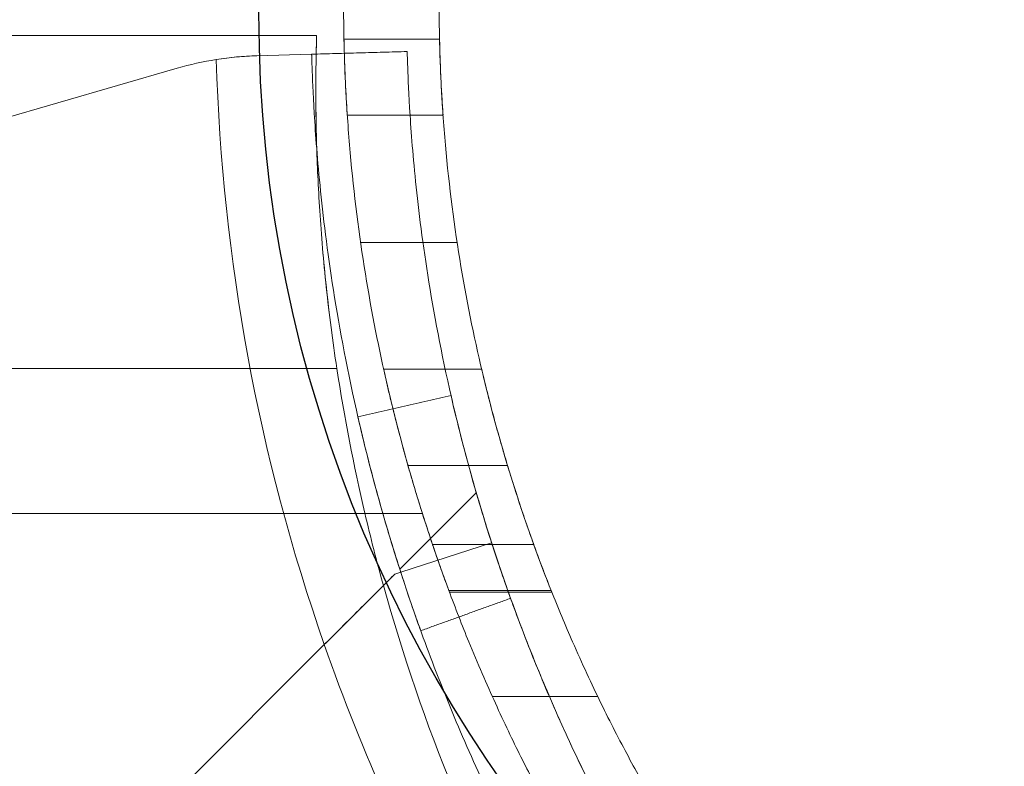
# Model space of a CAD drawing. Units: millimetres. Extents: x 7811 to 17741, y -4522 to 4931.
# Drawn here: x 12126 to 12157, y 580 to 603 of the extents above; entities that cross this region are included whole.
import ezdxf

# ---------------------------------------------------------------- set-up
doc = ezdxf.new("R2010")
doc.units = ezdxf.units.MM
doc.header["$LTSCALE"] = 700
doc.layers.add('HAGS-DIM', color=7, linetype='Continuous')
doc.styles.add('HAGS-DIM', font='txt.shx', dxfattribs={"height": 300})
doc.dimstyles.new('HAGS-DIM2', dxfattribs={"dimtxt": 300, "dimasz": 250, "dimexe": 200, "dimexo": 500, "dimgap": 50, "dimtad": 0, "dimdec": 1, "dimlfac": 0.001, "dimzin": 0, "dimdsep": 46, "dimtxsty": 'HAGS-DIM', "dimblk1": 'CLOSED', "dimblk2": 'CLOSED', "dimsah": 1, "dimcen": 2.5, "dimse1": 1, "dimse2": 1, "dimclrd": 2, "dimclre": 2, "dimclrt": 7, "dimadec": 0, "dimazin": 0, "dimtfac": 1, "dimtdec": 1, "dimtix": 1, "dimtmove": 0, "dimatfit": 3, "dimldrblk": 'CLOSED', "dimfxl": 1, "dimtolj": 1, "dimtzin": 0, "dimarcsym": 0})

# ---------------------------------------------------------------- blocks, each defined once
blk = doc.blocks.new('_CLOSED')
at = {"color": 0, "linetype": 'ByBlock'}
for p, q in [((-1, 0.16667), (0, 0)), ((-1, 0.16667), (-1, -0.16667)), ((0, 0), (-1, -0.16667)), ((0, 0), (-1, 0))]:
    blk.add_line(p, q, dxfattribs=at)
blk = doc.blocks.new('*D20')
at = {"layer": 'DEFPOINTS', "color": 0, "linetype": 'Continuous', "transparency": 16777216}
for p in [(17258.122, 4733.762), (9127.785, 306.304), (17258.122, 282.167)]:
    blk.add_point(p, dxfattribs=at)
at = {"layer": 'HAGS-DIM', "color": 2, "linetype": 'Continuous', "lineweight": -2, "transparency": 16777216}
for p, q in [((9377.785, 4733.762), (12983.836, 4733.762)), ((17008.122, 4733.762), (13583.836, 4733.762))]:
    blk.add_line(p, q, dxfattribs=at)
at = {"layer": 'HAGS-DIM', "color": 2, "linetype": 'Continuous', "lineweight": -2, "transparency": 16777216, "xscale": 250, "yscale": 250, "zscale": 250, "rotation": 180}
blk.add_blockref('_CLOSED', (9127.785, 4733.762), dxfattribs=at)
at = {"layer": 'HAGS-DIM', "color": 2, "linetype": 'Continuous', "lineweight": -2, "transparency": 16777216, "xscale": 250, "yscale": 250, "zscale": 250}
blk.add_blockref('_CLOSED', (17258.122, 4733.762), dxfattribs=at)
at = {"layer": 'HAGS-DIM', "color": 7, "linetype": 'Continuous', "transparency": 16777216, "insert": (13283.836, 4733.762), "char_height": 300, "attachment_point": 5, "style": 'HAGS-DIM'}
blk.add_mtext('\\A1;8.1', dxfattribs=at)
blk = doc.blocks.new('*D21')
at = {"layer": 'DEFPOINTS', "color": 0, "linetype": 'Continuous', "transparency": 16777216}
for p in [(15746.39, 4120.242), (10636.971, -4522.109), (15746.39, -4522.109)]:
    blk.add_point(p, dxfattribs=at)
at = {"layer": 'HAGS-DIM', "color": 2, "linetype": 'Continuous', "lineweight": -2, "transparency": 16777216}
for p, q in [((10886.971, 4120.242), (12982.843, 4120.242)), ((15496.39, 4120.242), (13582.843, 4120.242))]:
    blk.add_line(p, q, dxfattribs=at)
at = {"layer": 'HAGS-DIM', "color": 2, "linetype": 'Continuous', "lineweight": -2, "transparency": 16777216, "xscale": 250, "yscale": 250, "zscale": 250, "rotation": 180}
blk.add_blockref('_CLOSED', (10636.971, 4120.242), dxfattribs=at)
at = {"layer": 'HAGS-DIM', "color": 2, "linetype": 'Continuous', "lineweight": -2, "transparency": 16777216, "xscale": 250, "yscale": 250, "zscale": 250}
blk.add_blockref('_CLOSED', (15746.39, 4120.242), dxfattribs=at)
at = {"layer": 'HAGS-DIM', "color": 7, "linetype": 'Continuous', "transparency": 16777216, "insert": (13282.843, 4120.242), "char_height": 300, "attachment_point": 5, "style": 'HAGS-DIM'}
blk.add_mtext('\\A1;5.1', dxfattribs=at)
blk = doc.blocks.new('*D22')
at = {"layer": 'DEFPOINTS', "color": 0, "linetype": 'Continuous', "transparency": 16777216}
for p in [(8582.069, 1988.718), (17740.833, 1988.718), (17740.833, -2123.011)]:
    blk.add_point(p, dxfattribs=at)
at = {"layer": 'HAGS-DIM', "color": 2, "linetype": 'Continuous', "lineweight": -2, "transparency": 16777216}
for p, q in [((8582.069, 1738.718), (8582.069, 328.53)), ((8582.069, -1873.011), (8582.069, -421.47))]:
    blk.add_line(p, q, dxfattribs=at)
at = {"layer": 'HAGS-DIM', "color": 2, "linetype": 'Continuous', "lineweight": -2, "transparency": 16777216, "xscale": 250, "yscale": 250, "zscale": 250}
for p, rotation in [((8582.069, 1988.718), 90), ((8582.069, -2123.011), 270)]:
    blk.add_blockref('_CLOSED', p, dxfattribs=dict(at, rotation=rotation))
at = {"layer": 'HAGS-DIM', "color": 7, "linetype": 'Continuous', "transparency": 16777216, "insert": (8582.069, -46.47), "char_height": 300, "attachment_point": 5, "rotation": 90, "style": 'HAGS-DIM'}
blk.add_mtext('\\A1;4,2', dxfattribs=at)
blk = doc.blocks.new('*D23')
at = {"layer": 'DEFPOINTS', "color": 0, "linetype": 'Continuous', "transparency": 16777216}
for p in [(8007.801, 3720.091), (13168.441, 3720.091), (11173.658, -4194.279)]:
    blk.add_point(p, dxfattribs=at)
at = {"layer": 'HAGS-DIM', "color": 2, "linetype": 'Continuous', "lineweight": -2, "transparency": 16777216}
for p, q in [((8007.801, 3470.091), (8007.801, 303.634)), ((8007.801, -3944.279), (8007.801, -446.366))]:
    blk.add_line(p, q, dxfattribs=at)
at = {"layer": 'HAGS-DIM', "color": 2, "linetype": 'Continuous', "lineweight": -2, "transparency": 16777216, "xscale": 250, "yscale": 250, "zscale": 250}
for p, rotation in [((8007.801, 3720.091), 90), ((8007.801, -4194.279), 270)]:
    blk.add_blockref('_CLOSED', p, dxfattribs=dict(at, rotation=rotation))
at = {"layer": 'HAGS-DIM', "color": 7, "linetype": 'Continuous', "transparency": 16777216, "insert": (8007.801, -71.366), "char_height": 300, "attachment_point": 5, "rotation": 90, "style": 'HAGS-DIM'}
blk.add_mtext('\\A1;7,9', dxfattribs=at)
blk = doc.blocks.new('A$C4F713896')
at = {"color": 0, "linetype": 'Continuous', "lineweight": 0}
for p, q in [((-5814.503, 4041.191), (-5688.381, 4041.191)), ((-5687.523, 4041.085), (-5684.522, 4041.085)), ((-5687.523, 4041.085), (-5684.522, 4041.085)), ((-5690.263, 4040.559), (-5688.538, 4040.607)), ((-5718.853, 4032.621), (-5692.761, 4040.169)), ((-5684.412, 4038.691), (-5687.419, 4038.691)), ((-5683.969, 4034.691), (-5687.001, 4034.691)), ((-5687.747, 4030.741), (-5809.71, 4030.741)), ((-5687.747, 4030.741), (-5809.71, 4030.741)), ((-5683.201, 4030.719), (-5686.278, 4030.719)), ((-5682.386, 4027.691), (-5685.513, 4027.691)), ((-5685.771, 4024.437), (-5683.369, 4026.84)), ((-5685.062, 4026.191), (-5728.535, 4026.191)), ((-5685.74, 4024.342), (-5682.886, 4025.265)), ((-5681.565, 4025.217), (-5684.743, 4025.217)), ((-5681.565, 4025.217), (-5684.743, 4025.217)), ((-5685.926, 4024.282), (-5685.74, 4024.342)), ((-5685.74, 4024.342), (-5685.74, 4024.342)), ((-5681.018, 4023.771), (-5684.23, 4023.771)), ((-5681.018, 4023.771), (-5684.23, 4023.771)), ((-5680.997, 4023.719), (-5684.211, 4023.719)), ((-5688.141, 4022.068), (-5693.381, 4016.828)), ((-5679.553, 4020.435), (-5682.863, 4020.435)), ((-5679.553, 4020.435), (-5682.863, 4020.435))]:
    blk.add_line(p, q, dxfattribs=at)
for centre, radius, start, end in [((-5634.535, 4042.191), 53, 180, 181.1959), ((-5634.535, 4042.191), 53, 180, 181.1959), ((-5634.535, 4042.191), 50, 180, 181.2677), ((-5634.535, 4042.191), 50, 180, 181.2677), ((-5689.982, 4030.562), 10, 98.9305, 106.1336), ((-5689.982, 4030.562), 10, 98.9305, 106.1336), ((-5630.361, 4042.242), 61.2, 181.68619, 199.24713), ((-5630.361, 4042.242), 61.2, 181.68619, 199.24713), ((-5630.407, 4039.468), 58, 188.65341, 193.23263), ((-5630.407, 4039.468), 58, 188.65341, 193.23263), ((-5630.407, 4039.468), 58, 193.23263, 195.54578), ((-5630.407, 4039.468), 58, 193.23263, 195.54578), ((-5630.407, 4039.468), 58, 195.54578, 208.96582), ((-5630.407, 4039.468), 58, 195.54578, 208.96582), ((-5630.361, 4042.242), 61.2, 199.24713, 209.33936), ((-5630.361, 4042.242), 61.2, 199.24713, 209.33936)]:
    blk.add_arc(centre, radius, start, end, dxfattribs=at)
for points, knots in [([(-5688.381, 4041.191), (-5688.381, 4041.191), (-5688.386, 4041.044), (-5688.394, 4040.678), (-5688.396, 4040.596), (-5688.399, 4040.414), (-5688.401, 4040.315), (-5688.405, 4039.993), (-5688.407, 4039.746), (-5688.407, 4039.468)], [0, 0, 0, 0, 0.00303085, 0.00303085, 0.003788562, 0.003788562, 0.004546275, 0.004546275, 0.0060617, 0.0060617, 0.0060617, 0.0060617]), ([(-5688.381, 4041.191), (-5688.381, 4041.191), (-5688.386, 4041.044), (-5688.394, 4040.678), (-5688.396, 4040.596), (-5688.399, 4040.414), (-5688.401, 4040.315), (-5688.405, 4039.993), (-5688.407, 4039.746), (-5688.407, 4039.468)], [0, 0, 0, 0, 0.00303085, 0.00303085, 0.003788562, 0.003788562, 0.004546275, 0.004546275, 0.0060617, 0.0060617, 0.0060617, 0.0060617]), ([(-5688.407, 4039.468), (-5688.407, 4039.748), (-5688.405, 4039.996), (-5688.4, 4040.423), (-5688.396, 4040.603), (-5688.39, 4040.895), (-5688.387, 4041.006), (-5688.383, 4041.154), (-5688.381, 4041.191), (-5688.381, 4041.191)], [0.010311599, 0.010311599, 0.010311599, 0.010311599, 0.011823033, 0.011823033, 0.013334468, 0.013334468, 0.014845903, 0.014845903, 0.016357338, 0.016357338, 0.016357338, 0.016357338]), ([(-5684.23, 4023.771), (-5684.372, 4024.153), (-5684.527, 4024.583), (-5684.937, 4025.783), (-5685.201, 4026.611), (-5685.709, 4028.37), (-5685.971, 4029.366), (-5686.465, 4031.537), (-5686.695, 4032.713), (-5687.083, 4035.174), (-5687.24, 4036.461), (-5687.403, 4038.408), (-5687.446, 4039.06), (-5687.498, 4040.17), (-5687.514, 4040.63), (-5687.523, 4041.085)], [69.917953, 69.917953, 69.917953, 69.917953, 72.363613, 72.363613, 76.174279, 76.174279, 79.987238, 79.987238, 83.800197, 83.800197, 87.613156, 87.613156, 89.519635, 89.519635, 90.875302, 90.875302, 90.875302, 90.875302]), ([(-5684.23, 4023.771), (-5684.372, 4024.153), (-5684.527, 4024.583), (-5684.937, 4025.783), (-5685.201, 4026.611), (-5685.709, 4028.37), (-5685.971, 4029.366), (-5686.465, 4031.537), (-5686.695, 4032.713), (-5687.083, 4035.174), (-5687.24, 4036.461), (-5687.403, 4038.408), (-5687.446, 4039.06), (-5687.498, 4040.17), (-5687.514, 4040.63), (-5687.523, 4041.085)], [69.917953, 69.917953, 69.917953, 69.917953, 72.363613, 72.363613, 76.174279, 76.174279, 79.987238, 79.987238, 83.800197, 83.800197, 87.613156, 87.613156, 89.519635, 89.519635, 90.875302, 90.875302, 90.875302, 90.875302]), ([(-5687.523, 4041.085), (-5687.521, 4041.006), (-5687.52, 4040.928), (-5687.512, 4040.636), (-5687.506, 4040.429), (-5687.492, 4040.047), (-5687.484, 4039.872), (-5687.47, 4039.561), (-5687.462, 4039.415), (-5687.448, 4039.158), (-5687.441, 4039.047), (-5687.43, 4038.868), (-5687.426, 4038.801), (-5687.42, 4038.712), (-5687.419, 4038.691), (-5687.419, 4038.691)], [6.359277, 6.359277, 6.359277, 6.359277, 6.594075, 6.594075, 7.253483, 7.253483, 7.91289, 7.91289, 8.572298, 8.572298, 9.231706, 9.231706, 9.891114, 9.891114, 10.550521, 10.550521, 10.550521, 10.550521]), ([(-5684.522, 4041.085), (-5684.512, 4040.629), (-5684.496, 4040.168), (-5684.441, 4039.057), (-5684.395, 4038.404), (-5684.222, 4036.455), (-5684.055, 4035.168), (-5683.643, 4032.708), (-5683.398, 4031.532), (-5682.874, 4029.363), (-5682.595, 4028.369), (-5682.054, 4026.611), (-5681.773, 4025.784), (-5681.335, 4024.584), (-5681.17, 4024.154), (-5681.018, 4023.771)], [31.028426, 31.028426, 31.028426, 31.028426, 32.387031, 32.387031, 34.296491, 34.296491, 38.115412, 38.115412, 41.934332, 41.934332, 45.753252, 45.753252, 49.570118, 49.570118, 52.023875, 52.023875, 52.023875, 52.023875]), ([(-5684.522, 4041.085), (-5684.512, 4040.629), (-5684.496, 4040.168), (-5684.441, 4039.057), (-5684.395, 4038.404), (-5684.222, 4036.455), (-5684.055, 4035.168), (-5683.643, 4032.708), (-5683.398, 4031.532), (-5682.874, 4029.363), (-5682.595, 4028.369), (-5682.054, 4026.611), (-5681.773, 4025.784), (-5681.335, 4024.584), (-5681.17, 4024.154), (-5681.018, 4023.771)], [31.028426, 31.028426, 31.028426, 31.028426, 32.387031, 32.387031, 34.296491, 34.296491, 38.115412, 38.115412, 41.934332, 41.934332, 45.753252, 45.753252, 49.570118, 49.570118, 52.023875, 52.023875, 52.023875, 52.023875]), ([(-5684.412, 4038.691), (-5684.412, 4038.691), (-5684.413, 4038.712), (-5684.42, 4038.801), (-5684.424, 4038.868), (-5684.436, 4039.047), (-5684.443, 4039.158), (-5684.458, 4039.415), (-5684.466, 4039.561), (-5684.481, 4039.872), (-5684.489, 4040.047), (-5684.504, 4040.429), (-5684.511, 4040.636), (-5684.519, 4040.928), (-5684.521, 4041.006), (-5684.522, 4041.085)], [10.550929, 10.550929, 10.550929, 10.550929, 11.210363, 11.210363, 11.869796, 11.869796, 12.529229, 12.529229, 13.188663, 13.188663, 13.848096, 13.848096, 14.507528, 14.507528, 14.742359, 14.742359, 14.742359, 14.742359]), ([(-5685.54, 4040.691), (-5685.539, 4040.691), (-5685.539, 4040.686), (-5685.539, 4040.675), (-5685.539, 4040.668), (-5685.539, 4040.664), (-5685.539, 4040.662), (-5685.539, 4040.661), (-5685.538, 4040.638), (-5685.537, 4040.607), (-5685.533, 4040.48), (-5685.529, 4040.354), (-5685.51, 4039.849), (-5685.489, 4039.349), (-5685.404, 4038.027), (-5685.34, 4037.216), (-5685.131, 4035.299), (-5684.988, 4034.211), (-5684.575, 4031.784), (-5684.31, 4030.467), (-5683.616, 4027.643), (-5683.192, 4026.162), (-5682.414, 4023.852), (-5682.133, 4023.074), (-5681.526, 4021.507), (-5681.198, 4020.715), (-5680.497, 4019.129), (-5680.125, 4018.339), (-5679.63, 4017.349), (-5679.48, 4017.053), (-5679.327, 4016.759), (-5679.224, 4016.562), (-5679.174, 4016.466), (-5679.068, 4016.267), (-5678.989, 4016.119), (-5678.897, 4015.949), (-5678.851, 4015.864), (-5678.828, 4015.822), (-5678.818, 4015.804), (-5678.811, 4015.791), (-5678.807, 4015.784), (-5678.727, 4015.637), (-5678.62, 4015.442), (-5678.481, 4015.195)], [0, 0, 0, 0, 0.015625, 0.023438, 0.027344, 0.029297, 0.029297, 0.03125, 0.03125, 0.0625, 0.0625, 0.125, 0.125, 0.25, 0.25, 0.375, 0.375, 0.5, 0.5, 0.625, 0.625, 0.75, 0.75, 0.8125, 0.8125, 0.875, 0.875, 0.9375, 0.9375, 0.953125, 0.960937, 0.960937, 0.96875, 0.96875, 0.976562, 0.980469, 0.982422, 0.983398, 0.983887, 0.983887, 0.984375, 0.984375, 1, 1, 1, 1]), ([(-5685.54, 4040.691), (-5685.539, 4040.691), (-5685.539, 4040.686), (-5685.539, 4040.675), (-5685.539, 4040.668), (-5685.539, 4040.664), (-5685.539, 4040.662), (-5685.539, 4040.661), (-5685.538, 4040.638), (-5685.537, 4040.607), (-5685.533, 4040.48), (-5685.529, 4040.354), (-5685.51, 4039.849), (-5685.489, 4039.349), (-5685.404, 4038.027), (-5685.34, 4037.216), (-5685.131, 4035.299), (-5684.988, 4034.211), (-5684.575, 4031.784), (-5684.31, 4030.467), (-5683.616, 4027.643), (-5683.192, 4026.162), (-5682.414, 4023.852), (-5682.133, 4023.074), (-5681.526, 4021.507), (-5681.198, 4020.715), (-5680.497, 4019.129), (-5680.125, 4018.339), (-5679.63, 4017.349), (-5679.48, 4017.053), (-5679.327, 4016.759), (-5679.224, 4016.562), (-5679.174, 4016.466), (-5679.068, 4016.267), (-5678.989, 4016.119), (-5678.897, 4015.949), (-5678.851, 4015.864), (-5678.828, 4015.822), (-5678.818, 4015.804), (-5678.811, 4015.791), (-5678.807, 4015.784), (-5678.727, 4015.637), (-5678.62, 4015.442), (-5678.481, 4015.195)], [0, 0, 0, 0, 0.015625, 0.023438, 0.027344, 0.029297, 0.029297, 0.03125, 0.03125, 0.0625, 0.0625, 0.125, 0.125, 0.25, 0.25, 0.375, 0.375, 0.5, 0.5, 0.625, 0.625, 0.75, 0.75, 0.8125, 0.8125, 0.875, 0.875, 0.9375, 0.9375, 0.953125, 0.960937, 0.960937, 0.96875, 0.96875, 0.976562, 0.980469, 0.982422, 0.983398, 0.983887, 0.983887, 0.984375, 0.984375, 1, 1, 1, 1]), ([(-5690.263, 4040.559), (-5690.464, 4040.553), (-5690.671, 4040.541), (-5691.096, 4040.503), (-5691.316, 4040.476), (-5691.535, 4040.441)], [0, 0, 0, 0, 0.000655164, 0.000655164, 0.001310328, 0.001310328, 0.001310328, 0.001310328]), ([(-5688.538, 4040.607), (-5688.538, 4040.606), (-5688.538, 4040.603), (-5688.538, 4040.595), (-5688.538, 4040.591), (-5688.538, 4040.585), (-5688.538, 4040.583), (-5688.538, 4040.579), (-5688.537, 4040.576), (-5688.537, 4040.551), (-5688.536, 4040.518), (-5688.532, 4040.384), (-5688.528, 4040.252), (-5688.508, 4039.719), (-5688.486, 4039.192), (-5688.396, 4037.798), (-5688.328, 4036.943), (-5688.108, 4034.922), (-5687.957, 4033.774), (-5687.522, 4031.215), (-5687.242, 4029.827), (-5686.704, 4027.638), (-5686.514, 4026.922), (-5686.304, 4026.191)], [0, 0, 0, 0, 0.015625, 0.015625, 0.0234375, 0.0234375, 0.0273438, 0.0273438, 0.03125, 0.03125, 0.0625, 0.0625, 0.125, 0.125, 0.25, 0.25, 0.375, 0.375, 0.5, 0.5, 0.625, 0.625, 0.6837663, 0.6837663, 0.6837663, 0.6837663]), ([(-5688.538, 4040.607), (-5688.538, 4040.606), (-5688.538, 4040.603), (-5688.538, 4040.595), (-5688.538, 4040.591), (-5688.538, 4040.585), (-5688.538, 4040.583), (-5688.538, 4040.579), (-5688.537, 4040.576), (-5688.537, 4040.551), (-5688.536, 4040.518), (-5688.532, 4040.384), (-5688.528, 4040.252), (-5688.508, 4039.719), (-5688.486, 4039.192), (-5688.396, 4037.798), (-5688.328, 4036.943), (-5688.108, 4034.922), (-5687.957, 4033.774), (-5687.522, 4031.215), (-5687.242, 4029.827), (-5686.704, 4027.638), (-5686.514, 4026.922), (-5686.304, 4026.191)], [0, 0, 0, 0, 0.015625, 0.015625, 0.0234375, 0.0234375, 0.0273438, 0.0273438, 0.03125, 0.03125, 0.0625, 0.0625, 0.125, 0.125, 0.25, 0.25, 0.375, 0.375, 0.5, 0.5, 0.625, 0.625, 0.6837663, 0.6837663, 0.6837663, 0.6837663]), ([(-5688.407, 4039.468), (-5688.407, 4039.231), (-5688.406, 4038.969), (-5688.398, 4038.407), (-5688.392, 4038.108), (-5688.374, 4037.475), (-5688.361, 4037.141), (-5688.329, 4036.437), (-5688.308, 4036.066), (-5688.234, 4034.928), (-5688.167, 4034.131), (-5688.033, 4032.876), (-5687.983, 4032.451), (-5687.872, 4031.599), (-5687.812, 4031.171), (-5687.747, 4030.741)], [0.0060617, 0.0060617, 0.0060617, 0.0060617, 0.00734858, 0.00734858, 0.00863546, 0.00863546, 0.00992233, 0.00992233, 0.01120921, 0.01120921, 0.01378297, 0.01378297, 0.01506985, 0.01506985, 0.01635673, 0.01635673, 0.01635673, 0.01635673]), ([(-5687.747, 4030.741), (-5687.878, 4031.603), (-5687.987, 4032.45), (-5688.121, 4033.697), (-5688.161, 4034.112), (-5688.23, 4034.918), (-5688.259, 4035.308), (-5688.308, 4036.064), (-5688.328, 4036.429), (-5688.361, 4037.135), (-5688.374, 4037.475), (-5688.401, 4038.431), (-5688.407, 4038.989), (-5688.407, 4039.468)], [0, 0, 0, 0, 0.0025779, 0.0025779, 0.00386685, 0.00386685, 0.0051558, 0.0051558, 0.00644475, 0.00644475, 0.0077337, 0.0077337, 0.0103116, 0.0103116, 0.0103116, 0.0103116]), ([(-5688.407, 4039.468), (-5688.407, 4039.231), (-5688.406, 4038.969), (-5688.398, 4038.407), (-5688.392, 4038.108), (-5688.374, 4037.475), (-5688.361, 4037.141), (-5688.329, 4036.437), (-5688.308, 4036.066), (-5688.234, 4034.928), (-5688.167, 4034.131), (-5688.033, 4032.876), (-5687.983, 4032.451), (-5687.872, 4031.599), (-5687.812, 4031.171), (-5687.747, 4030.741)], [0.0060617, 0.0060617, 0.0060617, 0.0060617, 0.00734858, 0.00734858, 0.00863546, 0.00863546, 0.00992233, 0.00992233, 0.01120921, 0.01120921, 0.01378297, 0.01378297, 0.01506985, 0.01506985, 0.01635673, 0.01635673, 0.01635673, 0.01635673]), ([(-5686.278, 4030.719), (-5686.278, 4030.719), (-5686.273, 4030.698), (-5686.254, 4030.61), (-5686.239, 4030.543), (-5686.199, 4030.367), (-5686.174, 4030.257), (-5686.115, 4030.004), (-5686.081, 4029.861), (-5686.006, 4029.551), (-5685.962, 4029.373), (-5685.864, 4028.986), (-5685.809, 4028.777), (-5685.694, 4028.343), (-5685.632, 4028.117), (-5685.505, 4027.664), (-5685.44, 4027.437), (-5685.31, 4026.997), (-5685.241, 4026.767), (-5685.135, 4026.423), (-5685.098, 4026.306), (-5685.062, 4026.191)], [0, 0, 0, 0, 0.657479, 0.657479, 1.314958, 1.314958, 1.972437, 1.972437, 2.629916, 2.629916, 3.313523, 3.313523, 3.997129, 3.997129, 4.680735, 4.680735, 5.364342, 5.364342, 6.058873, 6.058873, 6.414081, 6.414081, 6.414081, 6.414081]), ([(-5680.997, 4023.719), (-5680.997, 4023.719), (-5681.006, 4023.74), (-5681.04, 4023.828), (-5681.067, 4023.894), (-5681.135, 4024.069), (-5681.177, 4024.178), (-5681.273, 4024.427), (-5681.326, 4024.567), (-5681.44, 4024.873), (-5681.505, 4025.051), (-5681.645, 4025.438), (-5681.719, 4025.647), (-5681.869, 4026.083), (-5681.946, 4026.31), (-5682.097, 4026.767), (-5682.17, 4026.996), (-5682.309, 4027.437), (-5682.378, 4027.664), (-5682.513, 4028.117), (-5682.579, 4028.343), (-5682.702, 4028.777), (-5682.76, 4028.987), (-5682.864, 4029.374), (-5682.911, 4029.553), (-5682.991, 4029.862), (-5683.027, 4030.005), (-5683.09, 4030.257), (-5683.116, 4030.367), (-5683.159, 4030.543), (-5683.175, 4030.61), (-5683.196, 4030.698), (-5683.201, 4030.719), (-5683.201, 4030.719)], [10.808169, 10.808169, 10.808169, 10.808169, 11.466834, 11.466834, 12.1255, 12.1255, 12.784166, 12.784166, 13.442831, 13.442831, 14.142138, 14.142138, 14.841445, 14.841445, 15.540752, 15.540752, 16.24006, 16.24006, 16.926874, 16.926874, 17.613688, 17.613688, 18.300503, 18.300503, 18.987317, 18.987317, 19.644572, 19.644572, 20.301827, 20.301827, 20.959082, 20.959082, 21.616337, 21.616337, 21.616337, 21.616337]), ([(-5684.161, 4029.889), (-5684.161, 4029.889), (-5684.143, 4029.807), (-5684.066, 4029.479), (-5684.01, 4029.246), (-5683.861, 4028.642), (-5683.772, 4028.294), (-5683.56, 4027.508), (-5683.446, 4027.101), (-5683.198, 4026.256), (-5683.073, 4025.851), (-5682.826, 4025.076), (-5682.713, 4024.736), (-5682.512, 4024.146), (-5682.432, 4023.92), (-5682.319, 4023.603), (-5682.291, 4023.523), (-5682.291, 4023.523)], [0, 0, 0, 0, 0.0625, 0.0625, 0.125, 0.125, 0.1875, 0.1875, 0.25, 0.25, 0.3125, 0.3125, 0.375, 0.375, 0.4375, 0.4375, 0.5, 0.5, 0.5, 0.5]), ([(-5687.085, 4029.218), (-5687.085, 4029.218), (-5687.066, 4029.131), (-5686.985, 4028.786), (-5686.926, 4028.539), (-5686.768, 4027.902), (-5686.674, 4027.536), (-5686.451, 4026.708), (-5686.331, 4026.278), (-5686.069, 4025.387), (-5685.938, 4024.96), (-5685.777, 4024.456), (-5685.747, 4024.363), (-5685.718, 4024.273)], [0, 0, 0, 0, 0.0625, 0.0625, 0.125, 0.125, 0.1875, 0.1875, 0.25, 0.25, 0.3125, 0.3125, 0.3271495, 0.3271495, 0.3271495, 0.3271495]), ([(-5683.369, 4026.84), (-5683.369, 4026.84), (-5683.363, 4026.818), (-5683.337, 4026.731), (-5683.318, 4026.666), (-5683.241, 4026.405), (-5683.165, 4026.151), (-5683.012, 4025.659), (-5682.954, 4025.476), (-5682.825, 4025.078), (-5682.755, 4024.864), (-5682.525, 4024.181), (-5682.347, 4023.671), (-5681.933, 4022.551), (-5681.703, 4021.956), (-5681.319, 4021.018), (-5681.184, 4020.697), (-5680.901, 4020.04), (-5680.752, 4019.703), (-5680.29, 4018.689), (-5679.96, 4018.002), (-5679.255, 4016.61), (-5678.877, 4015.899), (-5678.481, 4015.195)], [0.01914036, 0.01914036, 0.01914036, 0.01914036, 0.02033368, 0.02033368, 0.02152701, 0.02152701, 0.02391366, 0.02391366, 0.02510698, 0.02510698, 0.02630031, 0.02630031, 0.02868696, 0.02868696, 0.0310736, 0.0310736, 0.03226693, 0.03226693, 0.03346025, 0.03346025, 0.0358469, 0.0358469, 0.03823355, 0.03823355, 0.03823355, 0.03823355]), ([(-5686.304, 4026.191), (-5686.068, 4025.367), (-5685.806, 4024.524), (-5685.243, 4022.852), (-5684.947, 4022.033), (-5684.306, 4020.38), (-5683.961, 4019.545), (-5683.222, 4017.873), (-5682.83, 4017.039), (-5682.308, 4015.997), (-5682.202, 4015.788), (-5681.989, 4015.374), (-5681.882, 4015.17), (-5681.715, 4014.856), (-5681.66, 4014.752), (-5681.576, 4014.597), (-5681.549, 4014.546), (-5681.507, 4014.469), (-5681.493, 4014.443), (-5681.472, 4014.405), (-5681.465, 4014.392), (-5681.455, 4014.373), (-5681.451, 4014.367), (-5681.444, 4014.354), (-5681.44, 4014.346), (-5681.355, 4014.191), (-5681.242, 4013.985), (-5681.096, 4013.725)], [0.6837663, 0.6837663, 0.6837663, 0.6837663, 0.75, 0.75, 0.8125, 0.8125, 0.875, 0.875, 0.9375, 0.9375, 0.953125, 0.953125, 0.96875, 0.96875, 0.9765625, 0.9765625, 0.9804688, 0.9804688, 0.9824219, 0.9824219, 0.9833984, 0.9833984, 0.9838867, 0.9838867, 0.984375, 0.984375, 1, 1, 1, 1]), ([(-5686.304, 4026.191), (-5686.068, 4025.367), (-5685.806, 4024.524), (-5685.243, 4022.852), (-5684.947, 4022.033), (-5684.306, 4020.38), (-5683.961, 4019.545), (-5683.222, 4017.873), (-5682.83, 4017.039), (-5682.308, 4015.997), (-5682.202, 4015.788), (-5681.989, 4015.374), (-5681.882, 4015.17), (-5681.715, 4014.856), (-5681.66, 4014.752), (-5681.576, 4014.597), (-5681.549, 4014.546), (-5681.507, 4014.469), (-5681.493, 4014.443), (-5681.472, 4014.405), (-5681.465, 4014.392), (-5681.455, 4014.373), (-5681.451, 4014.367), (-5681.444, 4014.354), (-5681.44, 4014.346), (-5681.355, 4014.191), (-5681.242, 4013.985), (-5681.096, 4013.725)], [0.6837663, 0.6837663, 0.6837663, 0.6837663, 0.75, 0.75, 0.8125, 0.8125, 0.875, 0.875, 0.9375, 0.9375, 0.953125, 0.953125, 0.96875, 0.96875, 0.9765625, 0.9765625, 0.9804688, 0.9804688, 0.9824219, 0.9824219, 0.9833984, 0.9833984, 0.9838867, 0.9838867, 0.984375, 0.984375, 1, 1, 1, 1]), ([(-5685.062, 4026.191), (-5685.027, 4026.082), (-5684.992, 4025.973), (-5684.887, 4025.649), (-5684.818, 4025.44), (-5684.688, 4025.054), (-5684.627, 4024.876), (-5684.52, 4024.57), (-5684.47, 4024.429), (-5684.38, 4024.179), (-5684.34, 4024.07), (-5684.276, 4023.894), (-5684.252, 4023.828), (-5684.219, 4023.74), (-5684.211, 4023.719), (-5684.211, 4023.719)], [6.414081, 6.414081, 6.414081, 6.414081, 6.753405, 6.753405, 7.447937, 7.447937, 8.142468, 8.142468, 8.801164, 8.801164, 9.459859, 9.459859, 10.118554, 10.118554, 10.777249, 10.777249, 10.777249, 10.777249]), ([(-5685.926, 4024.282), (-5686.017, 4024.191), (-5686.142, 4024.067), (-5686.451, 4023.757), (-5686.63, 4023.578), (-5687.026, 4023.183), (-5687.239, 4022.97), (-5687.571, 4022.637), (-5687.685, 4022.523), (-5687.912, 4022.296), (-5688.026, 4022.182), (-5688.141, 4022.068)], [0.00000071, 0.00000071, 0.00000071, 0.00000071, 0.000969371, 0.000969371, 0.001938031, 0.001938031, 0.002906692, 0.002906692, 0.003391022, 0.003391022, 0.003875352, 0.003875352, 0.003875352, 0.003875352]), ([(-5685.718, 4024.273), (-5685.622, 4023.978), (-5685.533, 4023.711), (-5685.346, 4023.163), (-5685.262, 4022.924), (-5685.145, 4022.594), (-5685.115, 4022.511), (-5685.113, 4022.506)], [0.3271495, 0.3271495, 0.3271495, 0.3271495, 0.375, 0.375, 0.4375, 0.4375, 0.4982602, 0.4982602, 0.4982602, 0.4982602]), ([(-5687.53, 4022.678), (-5687.356, 4022.852), (-5687.184, 4023.025), (-5686.825, 4023.384), (-5686.639, 4023.569), (-5686.441, 4023.768), (-5686.423, 4023.786), (-5686.405, 4023.803)], [0.00150295, 0.00150295, 0.00150295, 0.00150295, 0.002244317, 0.002244317, 0.003047248, 0.003047248, 0.003126213, 0.003126213, 0.003126213, 0.003126213]), ([(-5679.852, 4014.708), (-5679.852, 4014.708), (-5679.88, 4014.755), (-5679.998, 4014.95), (-5680.087, 4015.098), (-5680.325, 4015.503), (-5680.474, 4015.758), (-5680.824, 4016.377), (-5681.026, 4016.74), (-5681.47, 4017.568), (-5681.713, 4018.035), (-5682.225, 4019.062), (-5682.494, 4019.624), (-5683.044, 4020.83), (-5683.324, 4021.475), (-5683.814, 4022.674), (-5684.024, 4023.215), (-5684.23, 4023.771)], [0.964747, 0.964747, 0.964747, 0.964747, 5.821679, 5.821679, 10.678612, 10.678612, 15.535544, 15.535544, 20.392476, 20.392476, 25.249409, 25.249409, 30.106341, 30.106341, 34.963273, 34.963273, 38.687517, 38.687517, 38.687517, 38.687517]), ([(-5681.018, 4023.771), (-5680.798, 4023.215), (-5680.572, 4022.675), (-5680.048, 4021.477), (-5679.748, 4020.832), (-5679.158, 4019.626), (-5678.869, 4019.065), (-5678.317, 4018.037), (-5678.056, 4017.571), (-5677.576, 4016.742), (-5677.358, 4016.379), (-5676.979, 4015.76), (-5676.818, 4015.504), (-5676.559, 4015.099), (-5676.462, 4014.95), (-5676.335, 4014.755), (-5676.304, 4014.708), (-5676.304, 4014.708)], [1.134843, 1.134843, 1.134843, 1.134843, 4.863779, 4.863779, 9.727558, 9.727558, 14.591337, 14.591337, 19.455116, 19.455116, 24.318895, 24.318895, 29.182674, 29.182674, 34.046453, 34.046453, 38.910232, 38.910232, 38.910232, 38.910232]), ([(-5681.018, 4023.771), (-5680.798, 4023.215), (-5680.572, 4022.675), (-5680.048, 4021.477), (-5679.748, 4020.832), (-5679.158, 4019.626), (-5678.869, 4019.065), (-5678.317, 4018.037), (-5678.056, 4017.571), (-5677.576, 4016.742), (-5677.358, 4016.379), (-5676.979, 4015.76), (-5676.818, 4015.504), (-5676.559, 4015.099), (-5676.462, 4014.95), (-5676.335, 4014.755), (-5676.304, 4014.708), (-5676.304, 4014.708)], [1.134843, 1.134843, 1.134843, 1.134843, 4.863779, 4.863779, 9.727558, 9.727558, 14.591337, 14.591337, 19.455116, 19.455116, 24.318895, 24.318895, 29.182674, 29.182674, 34.046453, 34.046453, 38.910232, 38.910232, 38.910232, 38.910232])]:
    blk.add_open_spline(points, degree=3, knots=knots, dxfattribs=at)
for points, degree in [([(-5685.54, 4040.691), (-5688.538, 4040.607)], 1), ([(-5691.535, 4040.441), (-5691.109, 4040.508), (-5690.685, 4040.547), (-5690.263, 4040.559)], 3), ([(-5687.085, 4029.218), (-5684.161, 4029.889)], 1), ([(-5687.085, 4029.218), (-5684.161, 4029.889)], 1), ([(-5686.286, 4023.922), (-5686.164, 4024.044), (-5686.045, 4024.164), (-5685.926, 4024.282)], 3), ([(-5686.405, 4023.803), (-5686.365, 4023.843), (-5686.326, 4023.883), (-5686.286, 4023.922)], 3), ([(-5685.113, 4022.506), (-5682.291, 4023.523)], 1), ([(-5685.113, 4022.506), (-5682.291, 4023.523)], 1), ([(-5688.141, 4022.068), (-5687.999, 4022.209), (-5687.858, 4022.35), (-5687.718, 4022.491)], 3), ([(-5687.718, 4022.491), (-5687.655, 4022.553), (-5687.593, 4022.616), (-5687.53, 4022.678)], 3), ([(-5685.113, 4022.506), (-5685.113, 4022.506), (-5685.113, 4022.506), (-5685.113, 4022.506)], 3)]:
    blk.add_open_spline(points, degree=degree, dxfattribs=at)

msp = doc.modelspace()

# ---------------------------------------------------------------- linework, layer by layer
at = {"color": 0}
msp.add_circle((12175.28, 603.405), 41.988, dxfattribs=at)

# ---------------------------------------------------------------- block references
msp.add_blockref('A$C4F713896', (17823.487, -3438.51), dxfattribs=at)

# ---------------------------------------------------------------- dimensions: what is measured, and where the dimension line sits
at = {"layer": 'HAGS-DIM', "linetype": 'Continuous'}
dim = msp.add_linear_dim(base=(17258.122, 4733.762), p1=(9127.785, 306.304), p2=(17258.122, 282.167), dimstyle='HAGS-DIM2', dxfattribs=at)
dim.commit()
dim.dimension.update_dxf_attribs({"geometry": '*D20', "text_midpoint": (13283.836, 4733.762), "dimtype": 160})
at = {"layer": 'HAGS-DIM', "color": 0, "linetype": 'Continuous'}
dim = msp.add_linear_dim(base=(15746.39, 4120.242), p1=(10636.971, -4522.109), p2=(15746.39, -4522.109), angle=180, dimstyle='HAGS-DIM2', dxfattribs=at)
dim.commit()
dim.dimension.update_dxf_attribs({"geometry": '*D21', "text_midpoint": (13282.843, 4120.242), "dimtype": 160})
for base, p1, p2, text, picture, middle in [((8007.801, 3720.091), (11173.658, -4194.279), (13168.441, 3720.091), '7,9', '*D23', (8007.801, -71.366)), ((8582.069, 1988.718), (17740.833, -2123.011), (17740.833, 1988.718), '4,2', '*D22', (8582.069, -46.47))]:
    dim = msp.add_linear_dim(base=base, p1=p1, p2=p2, angle=90, text=text, dimstyle='HAGS-DIM2', dxfattribs=at)
    dim.commit()
    dim.dimension.update_dxf_attribs({"geometry": picture, "text_midpoint": middle, "dimtype": 160})

doc.saveas('drawing.dxf')
